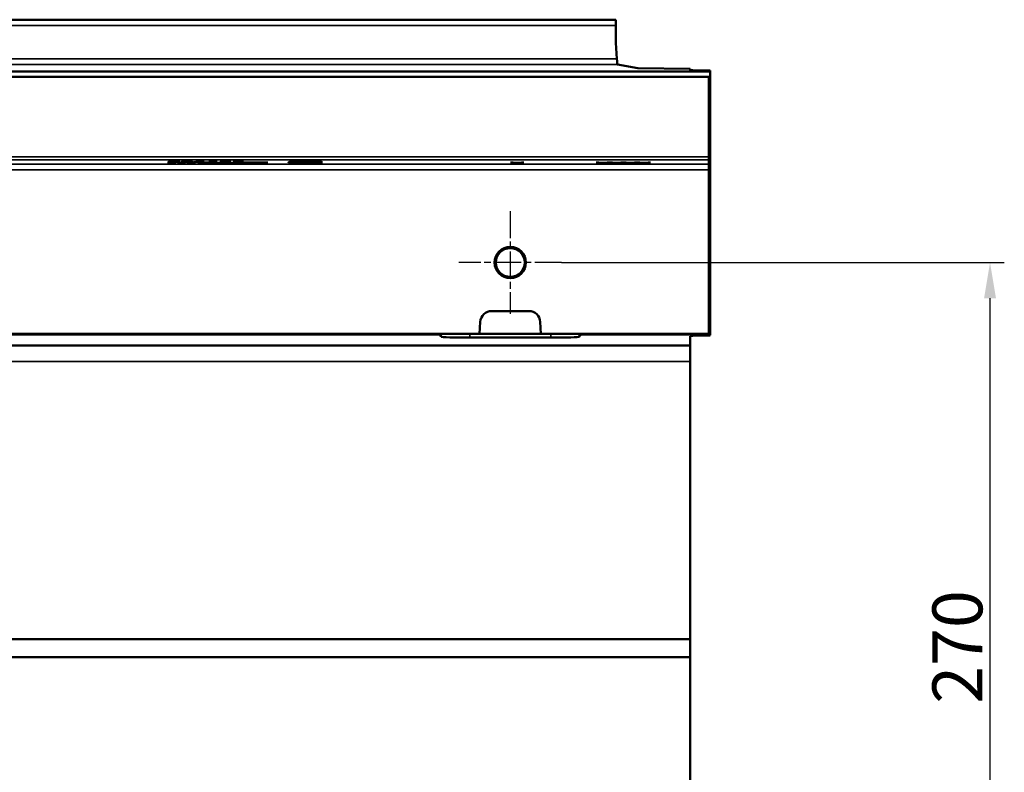
# Model space of a CAD drawing. Units: millimetres. Extents: x 0 to 15592, y -308 to 2970.
# Drawn here: x 2491 to 2836, y 1268 to 1532 of the extents above; entities that cross this region are included whole.
import ezdxf

# ---------------------------------------------------------------- set-up
doc = ezdxf.new("R2010")
doc.units = ezdxf.units.MM
doc.header["$LTSCALE"] = 5
doc.linetypes.add('CHAIN', pattern=[0.3543, 0.2362, -0.0295, 0.0591, -0.0295])
for name, color, linetype, lineweight in [('Bemaßung (ISO)', 7, 'Continuous', 25), ('Mittelpunktmarkierung (ISO)', 7, 'Continuous', 25), ('Sichtbar (ISO)', 7, 'Continuous', 50), ('Sichtbar schmal (ISO)', 7, 'Continuous', 35)]:
    doc.layers.add(name, color=color, linetype=linetype, lineweight=lineweight)
doc.styles.add('Notiztext (DIN)', font='arial.ttf')
doc.dimstyles.new('Standard (DIN)', dxfattribs={"dimscale": 5, "dimtxt": 3.5, "dimasz": 2.5, "dimexe": 1, "dimexo": 0, "dimgap": 0.5, "dimtad": 1, "dimrnd": 1e-08, "dimtxsty": 'Notiztext (DIN)', "dimcen": 0.09, "dimdle": 10, "dimclrd": 256, "dimclre": 256, "dimclrt": 256, "dimadec": 0, "dimazin": 2, "dimtfac": 0.714286, "dimtmove": 0, "dimatfit": 3, "dimfxl": 1, "dimtolj": 1, "dimlwd": -1, "dimlwe": -1, "dimarcsym": 0})

# ---------------------------------------------------------------- blocks, each defined once
blk = doc.blocks.new('*D53')
at = {"layer": 'Bemaßung (ISO)', "transparency": 16777216}
for p, q in [((2681.15, 1446.82), (2836.15, 1446.82)), ((2831.15, 1189.32), (2831.15, 1434.32)), ((2681.15, 1176.82), (2836.15, 1176.82))]:
    blk.add_line(p, q, dxfattribs=at)
for points in [[(2829.07, 1434.32), (2833.24, 1434.32), (2831.15, 1446.82)], [(2829.07, 1189.32), (2833.24, 1189.32), (2831.15, 1176.82)]]:
    blk.add_solid(points, dxfattribs=at)
at = {"layer": 'Defpoints', "color": 0, "transparency": 16777216}
for p in [(2681.15, 1446.82), (2831.15, 1446.82), (2681.15, 1176.82)]:
    blk.add_point(p, dxfattribs=at)
at = {"layer": 'Bemaßung (ISO)', "transparency": 16777216, "insert": (2819.72, 1292.37), "char_height": 17.5, "attachment_point": 4, "rotation": 90, "style": 'Notiztext (DIN)'}
blk.add_mtext('\\A1;270', dxfattribs=at)

msp = doc.modelspace()

# ---------------------------------------------------------------- linework, layer by layer
at = {"layer": 'Mittelpunktmarkierung (ISO)', "linetype": 'CHAIN', "ltscale": 8.000593}
for p, q in [((2663.155, 1464.819), (2663.155, 1428.819)), ((2681.155, 1446.819), (2645.155, 1446.819))]:
    msp.add_line(p, q, dxfattribs=at)
at = {"layer": 'Sichtbar (ISO)'}
for p, q in [((2700.155, 1531.819), (1203.155, 1531.819)), ((2700.155, 1531.819), (2700.155, 1529.81)), ((2700.155, 1523.684), (2700.155, 1529.81)), ((2700.49, 1518.134), (2700.155, 1523.684)), ((1233.155, 1513.741), (2733.155, 1513.741)), ((2707.869, 1514.85), (2700.749, 1516.125)), ((2726.155, 1514.607), (2707.869, 1514.85)), ((2726.155, 1514.14), (2726.155, 1514.607)), ((2727.033, 1514.126), (2732.276, 1514.092)), ((2733.155, 1513.741), (2733.155, 1514.078)), ((2733.155, 1513.741), (2733.155, 1489.441)), ((2233.655, 1511.819), (2732.655, 1511.819)), ((2732.655, 1483.785), (2732.655, 1511.819)), ((2733.155, 1487.477), (2733.155, 1489.441)), ((2733.155, 1487.477), (2733.155, 1486.141)), ((2733.155, 1486.141), (2733.155, 1483.195)), ((2732.655, 1483.785), (2732.655, 1482.786)), ((2732.655, 1481.28), (2732.655, 1482.786)), ((2733.155, 1483.195), (2733.155, 1458.68)), ((2543.189, 1481.705), (2543.232, 1481.705)), ((2543.189, 1481.679), (2543.189, 1481.705)), ((2543.957, 1481.865), (2543.957, 1481.887)), ((2543.957, 1481.887), (2546.023, 1481.887)), ((2545.226, 1481.865), (2543.957, 1481.865)), ((2544.307, 1482.108), (2544.307, 1482.209)), ((2544.322, 1482.142), (2544.322, 1482.209)), ((2544.322, 1482.121), (2544.322, 1482.142)), ((2545.226, 1481.865), (2545.226, 1481.887)), ((2545.226, 1481.743), (2545.226, 1481.865)), ((2546.023, 1481.887), (2546.023, 1481.732)), ((2546.159, 1482.126), (2546.159, 1482.154)), ((2546.568, 1482.089), (2546.568, 1482.148)), ((2546.626, 1481.679), (2546.626, 1481.705)), ((2546.626, 1481.705), (2546.67, 1481.705)), ((2546.83, 1482.206), (2546.83, 1482.233)), ((2546.864, 1482.206), (2546.83, 1482.206)), ((2546.864, 1482.233), (2546.864, 1482.206)), ((2547.394, 1481.887), (2549.461, 1481.887)), ((2547.394, 1481.865), (2547.394, 1481.887)), ((2548.664, 1481.865), (2547.394, 1481.865)), ((2548.664, 1481.865), (2548.664, 1481.887)), ((2548.664, 1481.743), (2548.664, 1481.865)), ((2548.809, 1482.127), (2548.809, 1482.224)), ((2549.461, 1481.887), (2549.461, 1481.732)), ((2549.933, 1481.632), (2552.271, 1481.896)), ((2550.613, 1481.632), (2549.933, 1481.632)), ((2552.962, 1481.896), (2550.613, 1481.632)), ((2550.613, 1481.632), (2550.613, 1481.709)), ((2551.012, 1482.127), (2551.012, 1482.224)), ((2552.271, 1481.896), (2552.962, 1481.896)), ((2553.069, 1482.184), (2553.069, 1482.203)), ((2554.158, 1482.184), (2553.069, 1482.184)), ((2553.069, 1482.044), (2554.158, 1482.044)), ((2553.069, 1482.022), (2553.069, 1482.044)), ((2555.996, 1482.022), (2553.069, 1482.022)), ((2553.793, 1481.677), (2553.793, 1481.887)), ((2553.793, 1481.887), (2554.591, 1481.887)), ((2554.591, 1481.677), (2553.793, 1481.677)), ((2554.158, 1482.184), (2554.158, 1482.215)), ((2554.158, 1482.044), (2554.158, 1482.184)), ((2554.309, 1482.233), (2554.931, 1482.233)), ((2554.591, 1481.791), (2557.051, 1481.887)), ((2554.591, 1481.887), (2554.591, 1481.791)), ((2554.591, 1481.761), (2554.591, 1481.791)), ((2554.941, 1481.775), (2554.591, 1481.761)), ((2554.591, 1481.761), (2554.591, 1481.677)), ((2554.931, 1482.233), (2554.931, 1482.044)), ((2554.931, 1482.044), (2555.996, 1482.044)), ((2554.941, 1481.775), (2554.941, 1481.804)), ((2557.134, 1481.677), (2554.941, 1481.775)), ((2558.023, 1481.887), (2555.539, 1481.793)), ((2555.539, 1481.793), (2555.539, 1481.828)), ((2555.539, 1481.793), (2558.169, 1481.677)), ((2555.996, 1482.044), (2555.996, 1482.022)), ((2557.051, 1481.887), (2558.023, 1481.887)), ((2557.134, 1481.677), (2557.134, 1481.723)), ((2558.169, 1481.677), (2557.134, 1481.677)), ((2557.571, 1482.184), (2557.571, 1482.203)), ((2558.66, 1482.184), (2557.571, 1482.184)), ((2557.571, 1482.022), (2557.571, 1482.044)), ((2557.571, 1482.044), (2558.66, 1482.044)), ((2560.498, 1482.022), (2557.571, 1482.022)), ((2558.145, 1481.887), (2558.967, 1481.887)), ((2559.676, 1481.677), (2558.145, 1481.887)), ((2558.66, 1482.184), (2558.66, 1482.215)), ((2558.66, 1482.044), (2558.66, 1482.184)), ((2558.811, 1482.233), (2559.433, 1482.233)), ((2558.967, 1481.887), (2560.172, 1481.713)), ((2559.433, 1482.233), (2559.433, 1482.044)), ((2559.433, 1482.044), (2560.498, 1482.044)), ((2559.676, 1481.677), (2559.676, 1481.785)), ((2560.561, 1481.677), (2559.676, 1481.677)), ((2560.172, 1481.713), (2561.369, 1481.887)), ((2560.498, 1482.044), (2560.498, 1482.022)), ((2561.748, 1481.851), (2560.561, 1481.677)), ((2560.561, 1481.677), (2560.561, 1481.77)), ((2561.369, 1481.887), (2562.181, 1481.887)), ((2561.563, 1482.207), (2561.563, 1482.232)), ((2561.563, 1482.232), (2565.37, 1482.232)), ((2564.66, 1482.207), (2561.563, 1482.207)), ((2561.748, 1481.851), (2561.748, 1481.887)), ((2562.968, 1481.677), (2561.748, 1481.851)), ((2561.918, 1482.022), (2564.66, 1482.207)), ((2562.774, 1482.022), (2561.918, 1482.022)), ((2562.181, 1481.887), (2563.386, 1481.711)), ((2565.37, 1482.2), (2562.774, 1482.022)), ((2562.774, 1482.022), (2562.774, 1482.08)), ((2562.968, 1481.677), (2562.968, 1481.772)), ((2563.863, 1481.677), (2562.968, 1481.677)), ((2563.386, 1481.711), (2564.587, 1481.887)), ((2565.37, 1481.887), (2563.863, 1481.677)), ((2563.863, 1481.677), (2563.863, 1481.781)), ((2564.587, 1481.887), (2565.37, 1481.887)), ((2564.66, 1482.207), (2564.66, 1482.232)), ((2565.37, 1482.232), (2565.37, 1482.2)), ((2565.38, 1481.632), (2567.719, 1481.896)), ((2566.061, 1481.632), (2565.38, 1481.632)), ((2566.056, 1482.061), (2566.114, 1482.061)), ((2566.056, 1482.031), (2566.056, 1482.061)), ((2568.409, 1481.896), (2566.061, 1481.632)), ((2566.061, 1481.632), (2566.061, 1481.709)), ((2566.221, 1482.194), (2566.221, 1482.223)), ((2566.27, 1482.194), (2566.221, 1482.194)), ((2566.27, 1482.194), (2566.27, 1482.224)), ((2566.863, 1482.205), (2566.863, 1482.232)), ((2567.281, 1482.148), (2567.548, 1482.148)), ((2567.281, 1482.124), (2567.281, 1482.148)), ((2567.621, 1482.124), (2567.281, 1482.124)), ((2567.719, 1481.896), (2568.409, 1481.896)), ((2568.477, 1482.139), (2568.477, 1482.158)), ((2568.477, 1482.139), (2568.477, 1482.137)), ((2568.628, 1481.887), (2578.27, 1481.887)), ((2568.628, 1481.862), (2568.628, 1481.887)), ((2570.641, 1481.862), (2568.628, 1481.862)), ((2568.769, 1482.183), (2568.769, 1482.23)), ((2568.886, 1482.087), (2568.886, 1482.132)), ((2570.641, 1481.862), (2570.641, 1481.887)), ((2570.641, 1481.677), (2570.641, 1481.862)), ((2571.438, 1481.677), (2570.641, 1481.677)), ((2571.438, 1481.862), (2571.438, 1481.887)), ((2575.459, 1481.862), (2571.438, 1481.862)), ((2571.438, 1481.862), (2571.438, 1481.677)), ((2575.459, 1481.862), (2575.459, 1481.887)), ((2575.459, 1481.677), (2575.459, 1481.862)), ((2576.257, 1481.677), (2575.459, 1481.677)), ((2576.257, 1481.862), (2576.257, 1481.887)), ((2576.257, 1481.862), (2576.257, 1481.677)), ((2578.27, 1481.862), (2576.257, 1481.862)), ((2578.27, 1481.887), (2578.27, 1481.862)), ((2586.455, 1481.946), (2586.455, 1482.062)), ((2589.776, 1481.942), (2589.776, 1482.025)), ((2592.698, 1481.84), (2592.698, 1481.867)), ((2593.433, 1482), (2593.433, 1482.034)), ((2593.496, 1482), (2593.433, 1482)), ((2593.437, 1481.885), (2593.496, 1481.885)), ((2593.496, 1482.033), (2593.496, 1482)), ((2593.496, 1481.885), (2593.496, 1481.852)), ((2596.455, 1481.946), (2596.455, 1482.062)), ((2663.189, 1481.632), (2665.099, 1481.737)), ((2664.049, 1481.632), (2663.189, 1481.632)), ((2663.247, 1481.841), (2664.161, 1481.841)), ((2665.099, 1481.737), (2663.247, 1481.841)), ((2665.537, 1481.715), (2664.049, 1481.632)), ((2664.049, 1481.632), (2664.049, 1481.679)), ((2664.161, 1481.841), (2665.591, 1481.759)), ((2665.099, 1481.737), (2665.099, 1481.788)), ((2665.537, 1481.715), (2665.537, 1481.762)), ((2666.996, 1481.632), (2665.537, 1481.715)), ((2665.591, 1481.759), (2667.049, 1481.841)), ((2667.91, 1481.841), (2666.033, 1481.738)), ((2666.033, 1481.738), (2666.033, 1481.784)), ((2666.033, 1481.738), (2667.91, 1481.632)), ((2666.996, 1481.632), (2666.996, 1481.684)), ((2667.91, 1481.632), (2666.996, 1481.632)), ((2667.049, 1481.841), (2667.91, 1481.841)), ((2693.189, 1481.632), (2695.099, 1481.737)), ((2694.049, 1481.632), (2693.189, 1481.632)), ((2693.247, 1481.841), (2694.161, 1481.841)), ((2695.099, 1481.737), (2693.247, 1481.841)), ((2695.537, 1481.715), (2694.049, 1481.632)), ((2694.049, 1481.632), (2694.049, 1481.679)), ((2694.161, 1481.841), (2695.591, 1481.759)), ((2695.099, 1481.737), (2695.099, 1481.788)), ((2695.537, 1481.715), (2695.537, 1481.762)), ((2696.996, 1481.632), (2695.537, 1481.715)), ((2695.591, 1481.759), (2697.049, 1481.841)), ((2697.91, 1481.841), (2696.033, 1481.738)), ((2696.033, 1481.738), (2696.033, 1481.784)), ((2696.033, 1481.738), (2697.91, 1481.632)), ((2696.996, 1481.632), (2696.996, 1481.684)), ((2697.91, 1481.632), (2696.996, 1481.632)), ((2697.049, 1481.841), (2697.91, 1481.841)), ((2697.978, 1481.632), (2699.889, 1481.737)), ((2698.839, 1481.632), (2697.978, 1481.632)), ((2699.889, 1481.737), (2698.036, 1481.841)), ((2698.036, 1481.841), (2698.95, 1481.841)), ((2700.326, 1481.715), (2698.839, 1481.632)), ((2698.839, 1481.632), (2698.839, 1481.679)), ((2698.95, 1481.841), (2700.38, 1481.759)), ((2699.889, 1481.737), (2699.889, 1481.788)), ((2700.326, 1481.715), (2700.326, 1481.762)), ((2701.785, 1481.632), (2700.326, 1481.715)), ((2700.38, 1481.759), (2701.839, 1481.841)), ((2702.699, 1481.841), (2700.822, 1481.738)), ((2700.822, 1481.738), (2700.822, 1481.784)), ((2700.822, 1481.738), (2702.699, 1481.632)), ((2701.785, 1481.632), (2701.785, 1481.684)), ((2702.699, 1481.632), (2701.785, 1481.632)), ((2701.839, 1481.841), (2702.699, 1481.841)), ((2702.767, 1481.632), (2704.678, 1481.737)), ((2703.628, 1481.632), (2702.767, 1481.632)), ((2702.826, 1481.841), (2703.74, 1481.841)), ((2704.678, 1481.737), (2702.826, 1481.841)), ((2705.116, 1481.715), (2703.628, 1481.632)), ((2703.628, 1481.632), (2703.628, 1481.679)), ((2703.74, 1481.841), (2705.169, 1481.759)), ((2704.678, 1481.737), (2704.678, 1481.788)), ((2705.116, 1481.715), (2705.116, 1481.762)), ((2706.574, 1481.632), (2705.116, 1481.715)), ((2705.169, 1481.759), (2706.628, 1481.841)), ((2707.488, 1481.841), (2705.612, 1481.738)), ((2705.612, 1481.738), (2705.612, 1481.784)), ((2705.612, 1481.738), (2707.488, 1481.632)), ((2706.574, 1481.632), (2706.574, 1481.684)), ((2707.488, 1481.632), (2706.574, 1481.632)), ((2706.628, 1481.841), (2707.488, 1481.841)), ((2707.557, 1481.632), (2709.467, 1481.737)), ((2708.417, 1481.632), (2707.557, 1481.632)), ((2709.467, 1481.737), (2707.615, 1481.841)), ((2707.615, 1481.841), (2708.529, 1481.841)), ((2709.905, 1481.715), (2708.417, 1481.632)), ((2708.417, 1481.632), (2708.417, 1481.679)), ((2708.529, 1481.841), (2709.958, 1481.759)), ((2709.467, 1481.737), (2709.467, 1481.788)), ((2709.905, 1481.715), (2709.905, 1481.762)), ((2711.364, 1481.632), (2709.905, 1481.715)), ((2709.958, 1481.759), (2711.417, 1481.841)), ((2712.278, 1481.841), (2710.401, 1481.738)), ((2710.401, 1481.738), (2710.401, 1481.784)), ((2710.401, 1481.738), (2712.278, 1481.632)), ((2711.364, 1481.632), (2711.364, 1481.684)), ((2712.278, 1481.632), (2711.364, 1481.632)), ((2711.417, 1481.841), (2712.278, 1481.841)), ((2732.655, 1479.281), (2732.655, 1481.28)), ((2732.655, 1421.819), (2732.655, 1479.281)), ((2733.155, 1458.68), (2732.655, 1458.68)), ((2733.155, 1458.68), (2733.155, 1421.819)), ((2669.655, 1429.819), (2656.655, 1429.819)), ((2652.66, 1426.029), (2652.439, 1421.819)), ((2673.87, 1421.819), (2673.649, 1426.029)), ((2638.456, 1421.675), (2327.853, 1421.675)), ((2484.596, 1421.819), (2652.439, 1421.819)), ((2638.456, 1421.675), (2638.456, 1421.819)), ((2638.98, 1420.813), (2638.456, 1421.675)), ((2677.325, 1420.524), (2648.984, 1420.524)), ((2652.439, 1421.819), (2673.87, 1421.819)), ((2673.87, 1421.819), (2732.655, 1421.819)), ((2687.853, 1421.675), (2687.33, 1420.813)), ((2687.853, 1421.819), (2687.853, 1421.675)), ((2733.155, 1421.675), (2687.853, 1421.675)), ((2726.155, 1417.819), (2726.155, 1421.063)), ((2732.276, 1421.281), (2727.033, 1421.126)), ((2733.155, 1421.819), (2732.655, 1421.819)), ((2733.155, 1421.819), (2733.155, 1421.675)), ((2733.155, 1421.675), (2733.155, 1421.343)), ((2726.155, 1417.819), (1240.155, 1417.819)), ((2726.155, 1417.819), (2726.155, 1412.227)), ((2726.155, 1412.227), (2726.155, 1315.006)), ((2700.361, 1315.006), (1240.155, 1315.006)), ((2726.155, 1315.006), (2700.361, 1315.006)), ((2726.155, 1315.006), (2726.155, 1308.633)), ((2700.361, 1308.633), (1240.155, 1308.633)), ((2726.155, 1308.633), (2700.361, 1308.633)), ((2726.155, 1308.633), (2726.155, 1211.412))]:
    msp.add_line(p, q, dxfattribs=at)
for radius in [5.5, 5.053]:
    msp.add_circle((2663.155, 1446.819), radius, dxfattribs=at)
for centre, start, end in [((2656.655, 1425.819), 90, 177), ((2669.655, 1425.819), 3, 90)]:
    msp.add_arc(centre, 4, start, end, dxfattribs=at)
for centre, major_axis, ratio, start_param, end_param in [((2700.752, 1531.124), (0, 15), 0.0349208, 2.6179939, 3.1353427), ((2729.155, 1514.14), (3, 0), 0.0064597, 3.1415927, 3.9269908), ((2730.155, 1514.078), (3, 0), 0.0064597, 0, 0.7853982), ((2648.978, 1420.818), (10, 0), 0.0293698, 3.1594062, 4.7130144), ((2677.331, 1420.818), (10, 0), 0.0293698, 4.7117636, 6.2653718), ((2729.155, 1421.063), (-3, 0), 0.0295642, 5.4977871, 6.2831853), ((2730.155, 1421.343), (-3, 0), 0.0295642, 2.3561945, 3.1415927)]:
    msp.add_ellipse(centre, major_axis=major_axis, ratio=ratio, start_param=start_param, end_param=end_param, dxfattribs=at)
for major_axis in [(6, 0), (-5, 0)]:
    msp.add_ellipse((2591.455, 1481.946), major_axis=major_axis, ratio=0.0349208, dxfattribs=at)
for points, knots in [([(2544.249, 1481.675), (2544.089, 1481.675), (2543.888, 1481.675), (2543.614, 1481.676), (2543.39, 1481.677), (2543.189, 1481.679)], [0, 0, 0, 0, 0.048017537, 0.048017537, 0.083862988, 0.083862988, 0.083862988, 0.083862988]), ([(2543.232, 1481.705), (2543.362, 1481.704), (2543.511, 1481.702), (2543.708, 1481.7), (2543.891, 1481.699), (2544.142, 1481.699)], [0, 0, 0, 0, 0.041226745, 0.041226745, 0.061358805, 0.061358805, 0.061358805, 0.061358805]), ([(2543.495, 1482.114), (2543.495, 1482.131), (2543.538, 1482.147), (2543.722, 1482.173), (2543.857, 1482.188), (2544.151, 1482.202)], [0, 0, 0, 0, 0.14057812, 0.14057812, 0.2256454, 0.2256454, 0.2256454, 0.2256454]), ([(2544.156, 1482.037), (2544, 1482.043), (2543.881, 1482.049), (2543.715, 1482.062), (2543.629, 1482.07), (2543.515, 1482.092), (2543.495, 1482.104), (2543.495, 1482.114)], [0, 0, 0, 0, 0.06771171, 0.06771171, 0.12146435, 0.12146435, 0.17028535, 0.17028535, 0.17028535, 0.17028535]), ([(2544.142, 1481.699), (2544.364, 1481.699), (2544.571, 1481.699), (2544.778, 1481.702), (2544.853, 1481.703), (2544.976, 1481.707), (2545.02, 1481.708), (2545.056, 1481.71)], [0, 0, 0, 0, 0.066729753, 0.066729753, 0.085694717, 0.085694717, 0.099523983, 0.099523983, 0.099523983, 0.099523983]), ([(2544.151, 1482.202), (2544.326, 1482.211), (2544.542, 1482.218), (2544.958, 1482.227), (2545.161, 1482.23), (2545.678, 1482.235), (2545.931, 1482.236), (2546.184, 1482.236)], [0, 0, 0, 0, 0.09050607, 0.09050607, 0.14628307, 0.14628307, 0.19639587, 0.19639587, 0.19639587, 0.19639587]), ([(2545.479, 1482.018), (2545.225, 1482.018), (2544.977, 1482.019), (2544.664, 1482.024), (2544.552, 1482.026), (2544.33, 1482.031), (2544.239, 1482.034), (2544.156, 1482.037)], [0, 0, 0, 0, 0.07601774, 0.07601774, 0.10145606, 0.10145606, 0.12199344, 0.12199344, 0.12199344, 0.12199344]), ([(2546.023, 1481.732), (2546.023, 1481.724), (2545.99, 1481.715), (2545.835, 1481.702), (2545.738, 1481.696), (2545.5, 1481.688), (2545.358, 1481.684), (2545.038, 1481.679), (2544.895, 1481.677), (2544.584, 1481.675), (2544.416, 1481.675), (2544.249, 1481.675)], [0, 0, 0, 0, 0.07160661, 0.07160661, 0.12617647, 0.12617647, 0.17363474, 0.17363474, 0.20873401, 0.20873401, 0.24769272, 0.24769272, 0.24769272, 0.24769272]), ([(2544.322, 1482.121), (2544.318, 1482.119), (2544.315, 1482.117), (2544.311, 1482.115), (2544.307, 1482.112), (2544.307, 1482.108)], [0, 0, 0, 0, 0.017036147, 0.017036147, 0.023601205, 0.023601205, 0.023601205, 0.023601205]), ([(2544.307, 1482.108), (2544.307, 1482.096), (2544.336, 1482.083), (2544.438, 1482.072), (2544.486, 1482.067), (2544.611, 1482.058), (2544.667, 1482.055), (2544.735, 1482.053)], [0, 0, 0, 0, 0.10509452, 0.10509452, 0.11777358, 0.11777358, 0.12515852, 0.12515852, 0.12515852, 0.12515852]), ([(2546.077, 1482.212), (2545.848, 1482.212), (2545.622, 1482.21), (2545.23, 1482.205), (2545.071, 1482.201), (2544.8, 1482.192), (2544.67, 1482.186), (2544.421, 1482.166), (2544.352, 1482.154), (2544.322, 1482.142)], [0, 0, 0, 0, 0.06862776, 0.06862776, 0.12723832, 0.12723832, 0.1826641, 0.1826641, 0.25509823, 0.25509823, 0.25509823, 0.25509823]), ([(2544.322, 1482.142), (2544.504, 1482.146), (2544.7, 1482.15), (2545.013, 1482.154), (2545.235, 1482.156), (2545.571, 1482.156)], [0, 0, 0, 0, 0.066817323, 0.066817323, 0.099982271, 0.099982271, 0.099982271, 0.099982271]), ([(2545.391, 1482.133), (2545.204, 1482.133), (2545.022, 1482.132), (2544.729, 1482.129), (2544.547, 1482.126), (2544.322, 1482.121)], [0, 0, 0, 0, 0.056030348, 0.056030348, 0.092423755, 0.092423755, 0.092423755, 0.092423755]), ([(2544.735, 1482.053), (2544.823, 1482.049), (2544.926, 1482.046), (2545.123, 1482.043), (2545.201, 1482.042), (2545.331, 1482.041), (2545.407, 1482.041), (2545.484, 1482.041)], [0, 0, 0, 0, 0.03951223, 0.03951223, 0.06577437, 0.06577437, 0.10162105, 0.10162105, 0.10162105, 0.10162105]), ([(2545.056, 1481.71), (2545.11, 1481.713), (2545.148, 1481.716), (2545.228, 1481.727), (2545.226, 1481.735), (2545.226, 1481.743)], [0, 0, 0, 0, 0.028679207, 0.028679207, 0.096454623, 0.096454623, 0.096454623, 0.096454623]), ([(2546.159, 1482.126), (2546.069, 1482.128), (2545.969, 1482.13), (2545.754, 1482.132), (2545.585, 1482.133), (2545.391, 1482.133)], [0, 0, 0, 0, 0.03455668, 0.03455668, 0.066739017, 0.066739017, 0.066739017, 0.066739017]), ([(2546.821, 1482.038), (2546.648, 1482.031), (2546.448, 1482.026), (2546.145, 1482.022), (2546.026, 1482.02), (2545.738, 1482.018), (2545.609, 1482.018), (2545.479, 1482.018)], [0, 0, 0, 0, 0.07485985, 0.07485985, 0.09880241, 0.09880241, 0.11783851, 0.11783851, 0.11783851, 0.11783851]), ([(2545.484, 1482.041), (2545.627, 1482.041), (2545.769, 1482.042), (2546.018, 1482.045), (2546.119, 1482.048), (2546.322, 1482.055), (2546.392, 1482.059), (2546.534, 1482.071), (2546.568, 1482.08), (2546.568, 1482.089)], [0, 0, 0, 0, 0.04316443, 0.04316443, 0.08061749, 0.08061749, 0.12846133, 0.12846133, 0.22244888, 0.22244888, 0.22244888, 0.22244888]), ([(2545.571, 1482.156), (2545.774, 1482.156), (2545.987, 1482.156), (2546.271, 1482.153), (2546.463, 1482.151), (2546.733, 1482.144)], [0, 0, 0, 0, 0.060903143, 0.060903143, 0.088058585, 0.088058585, 0.088058585, 0.088058585]), ([(2546.83, 1482.206), (2546.744, 1482.208), (2546.627, 1482.209), (2546.453, 1482.21), (2546.302, 1482.212), (2546.077, 1482.212)], [0, 0, 0, 0, 0.029364282, 0.029364282, 0.045789501, 0.045789501, 0.045789501, 0.045789501]), ([(2546.568, 1482.089), (2546.568, 1482.097), (2546.542, 1482.104), (2546.446, 1482.113), (2546.408, 1482.116), (2546.291, 1482.121), (2546.229, 1482.124), (2546.159, 1482.126)], [0, 0, 0, 0, 0.06573711, 0.06573711, 0.08841782, 0.08841782, 0.10749267, 0.10749267, 0.10749267, 0.10749267]), ([(2546.184, 1482.236), (2546.308, 1482.236), (2546.434, 1482.236), (2546.62, 1482.235), (2546.742, 1482.234), (2546.864, 1482.233)], [0, 0, 0, 0, 0.03736293, 0.03736293, 0.055970004, 0.055970004, 0.055970004, 0.055970004]), ([(2547.686, 1481.675), (2547.526, 1481.675), (2547.325, 1481.675), (2547.051, 1481.676), (2546.828, 1481.677), (2546.626, 1481.679)], [0, 0, 0, 0, 0.048017537, 0.048017537, 0.083862988, 0.083862988, 0.083862988, 0.083862988]), ([(2546.67, 1481.705), (2546.8, 1481.704), (2546.949, 1481.702), (2547.145, 1481.7), (2547.328, 1481.699), (2547.579, 1481.699)], [0, 0, 0, 0, 0.041226745, 0.041226745, 0.061358805, 0.061358805, 0.061358805, 0.061358805]), ([(2546.733, 1482.144), (2546.894, 1482.14), (2547.027, 1482.134), (2547.18, 1482.125), (2547.263, 1482.12), (2547.367, 1482.104), (2547.385, 1482.097), (2547.385, 1482.09)], [0, 0, 0, 0, 0.06045788, 0.06045788, 0.09075038, 0.09075038, 0.11471585, 0.11471585, 0.11471585, 0.11471585]), ([(2547.385, 1482.09), (2547.385, 1482.08), (2547.339, 1482.07), (2547.198, 1482.058), (2547.14, 1482.053), (2546.986, 1482.044), (2546.909, 1482.041), (2546.821, 1482.038)], [0, 0, 0, 0, 0.08772096, 0.08772096, 0.11623526, 0.11623526, 0.1381512, 0.1381512, 0.1381512, 0.1381512]), ([(2547.579, 1481.699), (2547.802, 1481.699), (2548.009, 1481.699), (2548.216, 1481.702), (2548.291, 1481.703), (2548.413, 1481.707), (2548.458, 1481.708), (2548.493, 1481.71)], [0, 0, 0, 0, 0.066729753, 0.066729753, 0.085694717, 0.085694717, 0.099523983, 0.099523983, 0.099523983, 0.099523983]), ([(2549.461, 1481.732), (2549.461, 1481.724), (2549.428, 1481.715), (2549.272, 1481.702), (2549.176, 1481.696), (2548.938, 1481.688), (2548.796, 1481.684), (2548.476, 1481.679), (2548.332, 1481.677), (2548.021, 1481.675), (2547.853, 1481.675), (2547.686, 1481.675)], [0, 0, 0, 0, 0.07160661, 0.07160661, 0.12617647, 0.12617647, 0.17363474, 0.17363474, 0.20873401, 0.20873401, 0.24769272, 0.24769272, 0.24769272, 0.24769272]), ([(2547.993, 1482.127), (2547.993, 1482.15), (2548.051, 1482.174), (2548.334, 1482.203), (2548.457, 1482.211), (2548.742, 1482.222), (2548.894, 1482.227), (2549.195, 1482.232), (2549.326, 1482.234), (2549.609, 1482.236), (2549.761, 1482.236), (2549.913, 1482.236)], [0, 0, 0, 0, 0.19995006, 0.19995006, 0.30096485, 0.30096485, 0.38453592, 0.38453592, 0.44281837, 0.44281837, 0.5066202, 0.5066202, 0.5066202, 0.5066202]), ([(2549.913, 1482.018), (2549.667, 1482.018), (2549.422, 1482.019), (2549.012, 1482.025), (2548.851, 1482.029), (2548.583, 1482.038), (2548.464, 1482.044), (2548.222, 1482.061), (2548.137, 1482.073), (2548.016, 1482.098), (2547.993, 1482.113), (2547.993, 1482.127)], [0, 0, 0, 0, 0.07372724, 0.07372724, 0.1324658, 0.1324658, 0.18696597, 0.18696597, 0.25945622, 0.25945622, 0.35245859, 0.35245859, 0.35245859, 0.35245859]), ([(2548.493, 1481.71), (2548.548, 1481.713), (2548.585, 1481.716), (2548.665, 1481.727), (2548.664, 1481.735), (2548.664, 1481.743)], [0, 0, 0, 0, 0.028679207, 0.028679207, 0.096454623, 0.096454623, 0.096454623, 0.096454623]), ([(2549.018, 1482.191), (2548.926, 1482.183), (2548.88, 1482.173), (2548.842, 1482.16), (2548.809, 1482.148), (2548.809, 1482.127)], [0, 0, 0, 0, 0.07485591, 0.07485591, 0.11471767, 0.11471767, 0.11471767, 0.11471767]), ([(2548.809, 1482.127), (2548.809, 1482.115), (2548.817, 1482.102), (2548.86, 1482.086), (2548.893, 1482.075), (2549.014, 1482.064)], [0, 0, 0, 0, 0.09985218, 0.09985218, 0.14100605, 0.14100605, 0.14100605, 0.14100605]), ([(2549.014, 1482.064), (2549.065, 1482.059), (2549.137, 1482.054), (2549.338, 1482.047), (2549.435, 1482.045), (2549.547, 1482.043), (2549.614, 1482.042), (2549.758, 1482.041), (2549.836, 1482.041), (2549.913, 1482.041)], [0, 0, 0, 0, 0.04423675, 0.04423675, 0.08926462, 0.08926462, 0.14656483, 0.14656483, 0.21036172, 0.21036172, 0.21036172, 0.21036172]), ([(2549.913, 1482.213), (2549.782, 1482.213), (2549.65, 1482.212), (2549.453, 1482.21), (2549.363, 1482.208), (2549.218, 1482.203), (2549.172, 1482.201), (2549.087, 1482.196), (2549.049, 1482.194), (2549.018, 1482.191)], [0, 0, 0, 0, 0.039383745, 0.039383745, 0.063412284, 0.063412284, 0.077609948, 0.077609948, 0.093380033, 0.093380033, 0.093380033, 0.093380033]), ([(2549.913, 1482.236), (2550.156, 1482.236), (2550.398, 1482.235), (2550.805, 1482.229), (2550.965, 1482.226), (2551.225, 1482.217), (2551.347, 1482.211), (2551.597, 1482.193), (2551.683, 1482.181), (2551.805, 1482.156), (2551.829, 1482.141), (2551.829, 1482.127)], [0, 0, 0, 0, 0.07289317, 0.07289317, 0.13151324, 0.13151324, 0.18253173, 0.18253173, 0.24680138, 0.24680138, 0.32875439, 0.32875439, 0.32875439, 0.32875439]), ([(2550.793, 1482.191), (2550.74, 1482.196), (2550.668, 1482.2), (2550.472, 1482.208), (2550.379, 1482.209), (2550.262, 1482.211), (2550.198, 1482.212), (2550.061, 1482.213), (2549.987, 1482.213), (2549.913, 1482.213)], [0, 0, 0, 0, 0.0433694, 0.0433694, 0.08555892, 0.08555892, 0.13086652, 0.13086652, 0.18111408, 0.18111408, 0.18111408, 0.18111408]), ([(2551.829, 1482.127), (2551.829, 1482.104), (2551.769, 1482.08), (2551.484, 1482.051), (2551.36, 1482.043), (2551.074, 1482.032), (2550.922, 1482.027), (2550.622, 1482.022), (2550.493, 1482.021), (2550.213, 1482.018), (2550.063, 1482.018), (2549.913, 1482.018)], [0, 0, 0, 0, 0.20004385, 0.20004385, 0.30133695, 0.30133695, 0.38471438, 0.38471438, 0.4421838, 0.4421838, 0.50496323, 0.50496323, 0.50496323, 0.50496323]), ([(2549.913, 1482.041), (2550.043, 1482.041), (2550.174, 1482.042), (2550.37, 1482.045), (2550.461, 1482.046), (2550.603, 1482.051), (2550.649, 1482.053), (2550.732, 1482.058), (2550.768, 1482.061), (2550.798, 1482.063)], [0, 0, 0, 0, 0.038995132, 0.038995132, 0.063591421, 0.063591421, 0.078279626, 0.078279626, 0.094570958, 0.094570958, 0.094570958, 0.094570958]), ([(2551.012, 1482.127), (2551.012, 1482.139), (2551.001, 1482.152), (2550.947, 1482.17), (2550.908, 1482.181), (2550.793, 1482.191)], [0, 0, 0, 0, 0.10389505, 0.10389505, 0.15066373, 0.15066373, 0.15066373, 0.15066373]), ([(2550.798, 1482.063), (2550.889, 1482.071), (2550.937, 1482.081), (2550.981, 1482.095), (2551.012, 1482.107), (2551.012, 1482.127)], [0, 0, 0, 0, 0.07461252, 0.07461252, 0.12617542, 0.12617542, 0.12617542, 0.12617542]), ([(2553.069, 1482.203), (2553.325, 1482.203), (2553.587, 1482.204), (2553.94, 1482.208), (2554.015, 1482.21), (2554.107, 1482.213), (2554.154, 1482.215), (2554.225, 1482.219), (2554.25, 1482.222), (2554.29, 1482.227), (2554.302, 1482.23), (2554.309, 1482.233)], [0, 0, 0, 0, 0.07688209, 0.07688209, 0.12841542, 0.12841542, 0.21783334, 0.21783334, 0.30045102, 0.30045102, 0.39612702, 0.39612702, 0.39612702, 0.39612702]), ([(2557.571, 1482.203), (2557.827, 1482.203), (2558.09, 1482.204), (2558.443, 1482.208), (2558.517, 1482.21), (2558.61, 1482.213), (2558.656, 1482.215), (2558.728, 1482.219), (2558.753, 1482.222), (2558.792, 1482.227), (2558.805, 1482.23), (2558.811, 1482.233)], [0, 0, 0, 0, 0.07688209, 0.07688209, 0.12841542, 0.12841542, 0.21783334, 0.21783334, 0.30045102, 0.30045102, 0.39612702, 0.39612702, 0.39612702, 0.39612702]), ([(2567.694, 1482.018), (2567.392, 1482.018), (2567.093, 1482.019), (2566.613, 1482.023), (2566.319, 1482.026), (2566.056, 1482.031)], [0, 0, 0, 0, 0.09079475, 0.09079475, 0.14834317, 0.14834317, 0.14834317, 0.14834317]), ([(2566.114, 1482.061), (2566.304, 1482.056), (2566.547, 1482.052), (2566.922, 1482.046), (2567.236, 1482.042), (2567.646, 1482.042)], [0, 0, 0, 0, 0.07050979, 0.07050979, 0.10681003, 0.10681003, 0.10681003, 0.10681003]), ([(2566.221, 1482.223), (2566.421, 1482.227), (2566.679, 1482.23), (2567.082, 1482.234), (2567.405, 1482.236), (2567.787, 1482.236)], [0, 0, 0, 0, 0.06820422, 0.06820422, 0.10832568, 0.10832568, 0.10832568, 0.10832568]), ([(2566.863, 1482.205), (2566.748, 1482.204), (2566.631, 1482.202), (2566.438, 1482.198), (2566.353, 1482.196), (2566.27, 1482.194)], [0, 0, 0, 0, 0.037290263, 0.037290263, 0.067680259, 0.067680259, 0.067680259, 0.067680259]), ([(2567.723, 1482.212), (2567.576, 1482.212), (2567.431, 1482.211), (2567.234, 1482.21), (2567.073, 1482.208), (2566.863, 1482.205)], [0, 0, 0, 0, 0.044164013, 0.044164013, 0.061096622, 0.061096622, 0.061096622, 0.061096622]), ([(2567.548, 1482.148), (2567.754, 1482.148), (2567.962, 1482.149), (2568.293, 1482.153), (2568.414, 1482.156), (2568.584, 1482.162), (2568.645, 1482.165), (2568.716, 1482.17), (2568.736, 1482.173), (2568.763, 1482.178), (2568.769, 1482.18), (2568.769, 1482.183)], [0, 0, 0, 0, 0.06173121, 0.06173121, 0.1067581, 0.1067581, 0.14563407, 0.14563407, 0.17041163, 0.17041163, 0.19741402, 0.19741402, 0.19741402, 0.19741402]), ([(2568.526, 1482.117), (2568.426, 1482.119), (2568.315, 1482.121), (2568.071, 1482.123), (2567.874, 1482.124), (2567.621, 1482.124)], [0, 0, 0, 0, 0.036813087, 0.036813087, 0.075499052, 0.075499052, 0.075499052, 0.075499052]), ([(2567.646, 1482.042), (2567.815, 1482.042), (2567.98, 1482.043), (2568.18, 1482.045), (2568.27, 1482.046), (2568.438, 1482.05), (2568.5, 1482.052), (2568.555, 1482.054)], [0, 0, 0, 0, 0.050752284, 0.050752284, 0.062695791, 0.062695791, 0.070985791, 0.070985791, 0.070985791, 0.070985791]), ([(2569.172, 1482.037), (2569.018, 1482.032), (2568.838, 1482.027), (2568.494, 1482.022), (2568.348, 1482.021), (2568.031, 1482.018), (2567.863, 1482.018), (2567.694, 1482.018)], [0, 0, 0, 0, 0.06671014, 0.06671014, 0.11277101, 0.11277101, 0.16296056, 0.16296056, 0.16296056, 0.16296056]), ([(2568.453, 1482.206), (2568.35, 1482.208), (2568.238, 1482.21), (2568.059, 1482.211), (2567.925, 1482.212), (2567.723, 1482.212)], [0, 0, 0, 0, 0.037119512, 0.037119512, 0.055037807, 0.055037807, 0.055037807, 0.055037807]), ([(2567.787, 1482.236), (2568.023, 1482.236), (2568.271, 1482.236), (2568.672, 1482.232), (2568.864, 1482.229), (2569.051, 1482.224)], [0, 0, 0, 0, 0.07074723, 0.07074723, 0.12452304, 0.12452304, 0.12452304, 0.12452304]), ([(2568.769, 1482.183), (2568.769, 1482.187), (2568.753, 1482.191), (2568.676, 1482.197), (2568.628, 1482.2), (2568.559, 1482.203), (2568.51, 1482.204), (2568.453, 1482.206)], [0, 0, 0, 0, 0.03321713, 0.03321713, 0.06219516, 0.06219516, 0.11070167, 0.11070167, 0.11070167, 0.11070167]), ([(2569.586, 1482.186), (2569.586, 1482.18), (2569.555, 1482.174), (2569.44, 1482.164), (2569.359, 1482.159), (2569.113, 1482.15), (2569, 1482.147), (2568.749, 1482.142), (2568.617, 1482.14), (2568.477, 1482.139)], [0, 0, 0, 0, 0.05275468, 0.05275468, 0.09009312, 0.09009312, 0.11570856, 0.11570856, 0.14080477, 0.14080477, 0.14080477, 0.14080477]), ([(2568.477, 1482.137), (2568.615, 1482.136), (2568.753, 1482.134), (2568.944, 1482.132), (2569.103, 1482.129), (2569.284, 1482.123)], [0, 0, 0, 0, 0.04224021, 0.04224021, 0.061903325, 0.061903325, 0.061903325, 0.061903325]), ([(2568.886, 1482.087), (2568.886, 1482.093), (2568.864, 1482.099), (2568.781, 1482.106), (2568.744, 1482.109), (2568.639, 1482.114), (2568.586, 1482.115), (2568.526, 1482.117)], [0, 0, 0, 0, 0.054527639, 0.054527639, 0.072618423, 0.072618423, 0.08652066, 0.08652066, 0.08652066, 0.08652066]), ([(2568.555, 1482.054), (2568.659, 1482.058), (2568.742, 1482.063), (2568.829, 1482.07), (2568.886, 1482.076), (2568.886, 1482.087)], [0, 0, 0, 0, 0.047088287, 0.047088287, 0.070181819, 0.070181819, 0.070181819, 0.070181819]), ([(2569.051, 1482.224), (2569.19, 1482.221), (2569.307, 1482.217), (2569.474, 1482.207), (2569.514, 1482.203), (2569.572, 1482.195), (2569.586, 1482.19), (2569.586, 1482.186)], [0, 0, 0, 0, 0.051369, 0.051369, 0.09599701, 0.09599701, 0.15929112, 0.15929112, 0.15929112, 0.15929112]), ([(2569.702, 1482.085), (2569.702, 1482.076), (2569.66, 1482.067), (2569.499, 1482.053), (2569.386, 1482.045), (2569.172, 1482.037)], [0, 0, 0, 0, 0.07698032, 0.07698032, 0.12978005, 0.12978005, 0.12978005, 0.12978005]), ([(2569.284, 1482.123), (2569.39, 1482.12), (2569.473, 1482.116), (2569.611, 1482.106), (2569.644, 1482.102), (2569.691, 1482.095), (2569.702, 1482.089), (2569.702, 1482.085)], [0, 0, 0, 0, 0.04299357, 0.04299357, 0.09100269, 0.09100269, 0.17440498, 0.17440498, 0.17440498, 0.17440498]), ([(2588.945, 1481.942), (2588.945, 1481.958), (2588.993, 1481.973), (2589.221, 1481.997), (2589.384, 1482.01), (2589.694, 1482.022)], [0, 0, 0, 0, 0.13103188, 0.13103188, 0.21251857, 0.21251857, 0.21251857, 0.21251857]), ([(2589.698, 1481.861), (2589.491, 1481.869), (2589.335, 1481.878), (2589.051, 1481.902), (2588.945, 1481.92), (2588.945, 1481.942)], [0, 0, 0, 0, 0.09172138, 0.09172138, 0.22295316, 0.22295316, 0.22295316, 0.22295316]), ([(2589.694, 1482.022), (2589.909, 1482.031), (2590.162, 1482.037), (2590.634, 1482.045), (2590.82, 1482.047), (2591.221, 1482.05), (2591.432, 1482.051), (2591.643, 1482.051)], [0, 0, 0, 0, 0.09722571, 0.09722571, 0.15691592, 0.15691592, 0.22050087, 0.22050087, 0.22050087, 0.22050087]), ([(2591.629, 1481.834), (2591.258, 1481.834), (2590.896, 1481.836), (2590.445, 1481.842), (2590.277, 1481.845), (2589.947, 1481.853), (2589.817, 1481.857), (2589.698, 1481.861)], [0, 0, 0, 0, 0.11116719, 0.11116719, 0.14578979, 0.14578979, 0.17271917, 0.17271917, 0.17271917, 0.17271917]), ([(2590.311, 1482.006), (2590.161, 1481.999), (2590.05, 1481.992), (2589.816, 1481.97), (2589.776, 1481.955), (2589.776, 1481.942)], [0, 0, 0, 0, 0.07088119, 0.07088119, 0.20409982, 0.20409982, 0.20409982, 0.20409982]), ([(2589.776, 1481.942), (2589.776, 1481.93), (2589.812, 1481.917), (2589.993, 1481.898), (2590.115, 1481.888), (2590.33, 1481.879)], [0, 0, 0, 0, 0.10551692, 0.10551692, 0.17250821, 0.17250821, 0.17250821, 0.17250821]), ([(2591.638, 1482.027), (2591.407, 1482.027), (2591.183, 1482.026), (2590.844, 1482.021), (2590.726, 1482.018), (2590.503, 1482.013), (2590.402, 1482.009), (2590.311, 1482.006)], [0, 0, 0, 0, 0.06953414, 0.06953414, 0.11027281, 0.11027281, 0.15185475, 0.15185475, 0.15185475, 0.15185475]), ([(2590.33, 1481.879), (2590.476, 1481.873), (2590.648, 1481.868), (2590.944, 1481.863), (2591.073, 1481.861), (2591.364, 1481.859), (2591.501, 1481.858), (2591.638, 1481.858)], [0, 0, 0, 0, 0.06743164, 0.06743164, 0.09986343, 0.09986343, 0.12760127, 0.12760127, 0.12760127, 0.12760127]), ([(2592.698, 1481.84), (2592.541, 1481.838), (2592.375, 1481.837), (2592.145, 1481.835), (2591.976, 1481.834), (2591.629, 1481.834)], [0, 0, 0, 0, 0.049849408, 0.049849408, 0.070476209, 0.070476209, 0.070476209, 0.070476209]), ([(2592.757, 1482.017), (2592.599, 1482.02), (2592.432, 1482.023), (2592.176, 1482.025), (2591.976, 1482.027), (2591.638, 1482.027)], [0, 0, 0, 0, 0.054164938, 0.054164938, 0.079905257, 0.079905257, 0.079905257, 0.079905257]), ([(2591.638, 1481.858), (2591.855, 1481.858), (2592.07, 1481.859), (2592.357, 1481.862), (2592.574, 1481.864), (2592.8, 1481.868)], [0, 0, 0, 0, 0.064846221, 0.064846221, 0.089703036, 0.089703036, 0.089703036, 0.089703036]), ([(2591.643, 1482.051), (2591.832, 1482.051), (2592.023, 1482.05), (2592.285, 1482.049), (2592.478, 1482.048), (2592.698, 1482.046)], [0, 0, 0, 0, 0.05676174, 0.05676174, 0.079518961, 0.079518961, 0.079518961, 0.079518961]), ([(2592.698, 1482.046), (2592.833, 1482.044), (2592.965, 1482.042), (2593.169, 1482.039), (2593.312, 1482.037), (2593.496, 1482.033)], [0, 0, 0, 0, 0.042463277, 0.042463277, 0.067056164, 0.067056164, 0.067056164, 0.067056164]), ([(2593.496, 1481.852), (2593.371, 1481.85), (2593.245, 1481.848), (2593.078, 1481.845), (2592.948, 1481.843), (2592.698, 1481.84)], [0, 0, 0, 0, 0.041238496, 0.041238496, 0.05578628, 0.05578628, 0.05578628, 0.05578628]), ([(2593.433, 1482), (2593.348, 1482.002), (2593.248, 1482.005), (2593.12, 1482.009), (2593.076, 1482.01), (2592.906, 1482.014), (2592.831, 1482.016), (2592.757, 1482.017)], [0, 0, 0, 0, 0.034236187, 0.034236187, 0.050067556, 0.050067556, 0.061425143, 0.061425143, 0.061425143, 0.061425143]), ([(2592.8, 1481.868), (2592.932, 1481.871), (2593.064, 1481.874), (2593.217, 1481.878), (2593.343, 1481.882), (2593.437, 1481.885)], [0, 0, 0, 0, 0.045655619, 0.045655619, 0.058925874, 0.058925874, 0.058925874, 0.058925874])]:
    msp.add_open_spline(points, degree=3, knots=knots, dxfattribs=at)
at = {"layer": 'Sichtbar schmal (ISO)'}
for p, q in [((1203.155, 1529.81), (2700.155, 1529.81)), ((2700.49, 1518.134), (1203.155, 1518.134)), ((1203.155, 1516.125), (2700.749, 1516.125)), ((2733.155, 1489.441), (2732.655, 1489.441)), ((2732.655, 1487.477), (2733.155, 1487.477)), ((2733.155, 1486.141), (2732.655, 1486.141)), ((2732.655, 1483.785), (2233.655, 1483.785)), ((2233.655, 1482.786), (2732.655, 1482.786)), ((2733.155, 1483.195), (2732.655, 1483.195)), ((2732.655, 1481.28), (2233.655, 1481.28)), ((2233.655, 1479.281), (2732.655, 1479.281)), ((2544.156, 1482.037), (2544.156, 1482.202)), ((2544.249, 1481.675), (2544.249, 1481.699)), ((2545.391, 1482.133), (2545.391, 1482.156)), ((2545.479, 1482.018), (2545.479, 1482.041)), ((2546.077, 1482.212), (2546.077, 1482.236)), ((2546.821, 1482.038), (2546.821, 1482.141)), ((2547.686, 1481.675), (2547.686, 1481.699)), ((2549.018, 1482.191), (2549.018, 1482.229)), ((2549.913, 1482.213), (2549.913, 1482.236)), ((2549.913, 1482.018), (2549.913, 1482.041)), ((2550.793, 1482.191), (2550.793, 1482.229)), ((2567.621, 1482.124), (2567.621, 1482.148)), ((2567.694, 1482.018), (2567.694, 1482.042)), ((2567.723, 1482.212), (2567.723, 1482.236)), ((2568.453, 1482.206), (2568.453, 1482.234)), ((2568.526, 1482.117), (2568.526, 1482.136)), ((2569.172, 1482.037), (2569.172, 1482.127)), ((2589.698, 1481.861), (2589.698, 1482.022)), ((2590.311, 1482.006), (2590.311, 1482.04)), ((2591.629, 1481.834), (2591.629, 1481.858)), ((2591.638, 1482.027), (2591.638, 1482.051)), ((2592.757, 1482.017), (2592.757, 1482.045)), ((2638.976, 1421.819), (2638.98, 1420.813)), ((2648.984, 1420.524), (2648.98, 1421.819)), ((2677.329, 1421.819), (2677.325, 1420.524)), ((2687.33, 1420.813), (2687.333, 1421.819)), ((2705.245, 1412.227), (1240.155, 1412.227)), ((2726.155, 1412.227), (2705.245, 1412.227))]:
    msp.add_line(p, q, dxfattribs=at)

# ---------------------------------------------------------------- dimensions: what is measured, and where the dimension line sits
at = {"layer": 'Bemaßung (ISO)'}
dim = msp.add_linear_dim(base=(2831.155, 1446.819), p1=(2681.155, 1176.819), p2=(2681.155, 1446.819), angle=90, dimstyle='Standard (DIN)', override={"dimgap": 0.5, "dimdec": 2, "dimtol": 0, "dimlim": 0, "dimtp": 0, "dimtm": 0, "dimtdec": 2, "dimtofl": 0, "dimatfit": 1}, dxfattribs=at)
dim.commit()
dim.dimension.update_dxf_attribs({"geometry": '*D53', "text_midpoint": (2831.155, 1311.819), "dimtype": 160})

doc.saveas('drawing.dxf')
